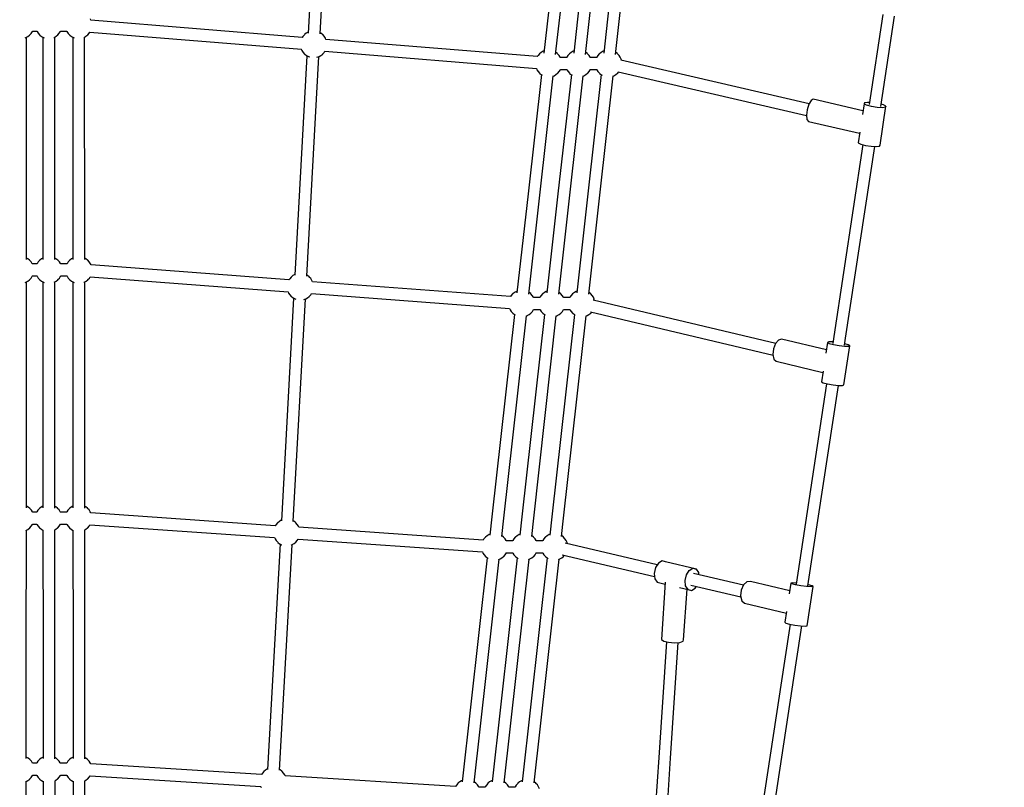
# Model space of a CAD drawing. Units: millimetres. Extents: x -6519 to 12378, y -13322 to 7419.
# Drawn here: x 487 to 1967, y -5370 to -4217 of the extents above; entities that cross this region are included whole.
import ezdxf

# ---------------------------------------------------------------- set-up
doc = ezdxf.new("R2010")
doc.units = ezdxf.units.MM
doc.header["$LTSCALE"] = 20
doc.linetypes.add('DASHEDX2', pattern=[38.1, 25.4, -12.7])
doc.layers.add('ALHENA_STREFA', color=7, linetype='DASHEDX2')
doc.layers.add('PV-C8A3', color=7, linetype='Continuous')

msp = doc.modelspace()

# ---------------------------------------------------------------- linework, layer by layer
at = {"layer": 'ALHENA_STREFA'}
msp.add_circle((530.6, 369.3), 7050, dxfattribs=at)
at = {"layer": 'PV-C8A3'}
for p, q in [((938.8, -3912.7, 0), (920.9, -4237, 0)), ((938.9, -4238, 0), (956.8, -3913.8, 0)), ((1304.4, -4002.7, 0), (1274.9, -4267.2, 0)), ((1292.7, -4269.2, 0), (1322.3, -4004.7, 0)), ((1349.4, -4002.7, 0), (1319.9, -4267.2, 0)), ((1337.7, -4269.2, 0), (1367.3, -4004.7, 0)), ((1394.4, -4002.7, 0), (1364.9, -4267.2, 0)), ((1382.7, -4269.2, 0), (1412.3, -4004.7, 0)), ((594.4, -4217.6, 0), (593.5, -4215.7, 0)), ((1784.2, -4209.1, 0), (1763.6, -4344.5, 0)), ((1781.4, -4347.2, 0), (1802, -4211.8, 0)), ((912, -4243.5, 0), (594.3, -4217.6, 0)), ((495.4, -4243.9, 0), (496.6, -4243.5, 0)), ((496.6, -4243.5, 0), (499.5, -4241.9, 0)), ((497.5, -4577.1, 0), (497.6, -4242.9, 0)), ((499.5, -4241.9, 0), (502.1, -4239.9, 0)), ((502.1, -4239.9, 0), (502.3, -4239.8, 0)), ((502.3, -4239.8, 0), (504.5, -4237.4, 0)), ((504.5, -4237.4, 0), (506.3, -4234.6, 0)), ((506.3, -4234.6, 0), (506.5, -4234.1, 0)), ((506.5, -4234.1, 0), (513.1, -4234.1, 0)), ((513.1, -4234.1, 0), (513.3, -4234.6, 0)), ((513.3, -4234.6, 0), (515.1, -4237.3, 0)), ((515.1, -4237.3, 0), (517.3, -4239.7, 0)), ((517.3, -4239.7, 0), (517.5, -4239.9, 0)), ((517.5, -4239.9, 0), (520.1, -4241.9, 0)), ((520.1, -4241.9, 0), (523, -4243.5, 0)), ((521.9, -4242.9, 0), (522.1, -4577.1, 0)), ((523, -4243.5, 0), (524.2, -4243.9, 0)), ((538.5, -4243.6, 0), (539, -4243.4, 0)), ((539, -4243.4, 0), (541.9, -4241.8, 0)), ((540, -4577.1, 0), (539.9, -4242.9, 0)), ((541.9, -4241.8, 0), (544.5, -4239.8, 0)), ((544.5, -4239.8, 0), (544.7, -4239.6, 0)), ((544.7, -4239.6, 0), (546.8, -4237.2, 0)), ((546.8, -4237.2, 0), (548.6, -4234.4, 0)), ((548.6, -4234.4, 0), (548.7, -4234.2, 0)), ((548.7, -4234.2, 0), (548.8, -4234, 0)), ((548.7, -4234.1, 0), (558.1, -4234.1, 0)), ((558.1, -4234.1, 0), (558.3, -4234.6, 0)), ((558.3, -4234.6, 0), (560.1, -4237.4, 0)), ((560.1, -4237.4, 0), (562.3, -4239.8, 0)), ((562.3, -4239.8, 0), (562.5, -4239.9, 0)), ((562.5, -4239.9, 0), (565.1, -4241.9, 0)), ((565.1, -4241.9, 0), (568, -4243.5, 0)), ((566.9, -4242.9, 0), (567.1, -4577.1, 0)), ((568, -4243.5, 0), (569.2, -4243.9, 0)), ((583.5, -4243.6, 0), (584, -4243.4, 0)), ((584, -4243.4, 0), (586.9, -4241.8, 0)), ((585, -4577.1, 0), (584.9, -4243, 0)), ((586.9, -4241.8, 0), (589.5, -4239.8, 0)), ((589.5, -4239.8, 0), (589.7, -4239.6, 0)), ((589.7, -4239.6, 0), (591.8, -4237.2, 0)), ((591.8, -4237.2, 0), (592.9, -4235.5, 0)), ((592.9, -4235.6, 0), (910.6, -4261.4, 0)), ((913, -4241.9, 0), (912, -4243.5, 0)), ((915.2, -4239.5, 0), (913, -4241.9, 0)), ((915.4, -4239.3, 0), (915.2, -4239.5, 0)), ((918, -4237.2, 0), (915.4, -4239.3, 0)), ((920.9, -4235.6, 0), (918, -4237.2, 0)), ((921, -4235.6, 0), (920.9, -4235.6, 0)), ((939.8, -4237.1, 0), (939, -4236.7, 0)), ((942.4, -4239.1, 0), (939.8, -4237.1, 0)), ((942.6, -4239.3, 0), (942.4, -4239.1, 0)), ((944.8, -4241.7, 0), (942.6, -4239.3, 0)), ((946.6, -4244.4, 0), (944.8, -4241.7, 0)), ((947.5, -4246.4, 0), (946.6, -4244.4, 0)), ((1265.1, -4272.3, 0), (947.5, -4246.4, 0)), ((919, -4271.2, 0), (900.9, -4600.8, 0)), ((910.5, -4261.4, 0), (911.4, -4263.4, 0)), ((911.4, -4263.4, 0), (913.2, -4266.1, 0)), ((913.2, -4266.1, 0), (915.4, -4268.5, 0)), ((915.4, -4268.5, 0), (915.6, -4268.7, 0)), ((915.6, -4268.7, 0), (918.2, -4270.7, 0)), ((918.2, -4270.7, 0), (921.1, -4272.3, 0)), ((918.8, -4601.9, 0), (937, -4272.2, 0)), ((921.1, -4272.3, 0), (923.1, -4272.9, 0)), ((933.7, -4273.3, 0), (934, -4273.3, 0)), ((934, -4273.3, 0), (937.2, -4272.2, 0)), ((937.2, -4272.2, 0), (940, -4270.6, 0)), ((940, -4270.6, 0), (942.6, -4268.6, 0)), ((942.6, -4268.6, 0), (942.8, -4268.3, 0)), ((942.8, -4268.3, 0), (945, -4266, 0)), ((945, -4266, 0), (946, -4264.3, 0)), ((946, -4264.3, 0), (1263.7, -4290.2, 0)), ((1266.2, -4270.7, 0), (1265.1, -4272.3, 0)), ((1268.3, -4268.3, 0), (1266.2, -4270.7, 0)), ((1268.5, -4268, 0), (1268.3, -4268.3, 0)), ((1271.1, -4266, 0), (1268.5, -4268, 0)), ((1274, -4264.4, 0), (1271.1, -4266, 0)), ((1275.2, -4264, 0), (1274, -4264.4, 0)), ((1295.5, -4267.9, 0), (1293, -4266, 0)), ((1295.7, -4268.1, 0), (1295.5, -4267.9, 0)), ((1298, -4270.5, 0), (1295.7, -4268.1, 0)), ((1299.7, -4273.2, 0), (1298, -4270.5, 0)), ((1300, -4273.8, 0), (1299.7, -4273.2, 0)), ((1309.3, -4273.7, 0), (1300, -4273.7, 0)), ((1309.4, -4273.4, 0), (1309.3, -4273.7, 0)), ((1309.3, -4273.7, 0), (1309.3, -4273.7, 0)), ((1311.2, -4270.7, 0), (1309.4, -4273.4, 0)), ((1313.3, -4268.3, 0), (1311.2, -4270.7, 0)), ((1313.5, -4268, 0), (1313.3, -4268.3, 0)), ((1316.1, -4266, 0), (1313.5, -4268, 0)), ((1319, -4264.4, 0), (1316.1, -4266, 0)), ((1320.2, -4264, 0), (1319, -4264.4, 0)), ((1340.5, -4267.9, 0), (1338, -4266, 0)), ((1340.7, -4268.1, 0), (1340.5, -4267.9, 0)), ((1343, -4270.5, 0), (1340.7, -4268.1, 0)), ((1344.7, -4273.2, 0), (1343, -4270.5, 0)), ((1345, -4273.8, 0), (1344.7, -4273.2, 0)), ((1354.3, -4273.7, 0), (1345, -4273.7, 0)), ((1354.4, -4273.4, 0), (1354.3, -4273.7, 0)), ((1354.3, -4273.7, 0), (1354.3, -4273.7, 0)), ((1356.2, -4270.7, 0), (1354.4, -4273.4, 0)), ((1358.3, -4268.3, 0), (1356.2, -4270.7, 0)), ((1358.5, -4268, 0), (1358.3, -4268.3, 0)), ((1361.1, -4266, 0), (1358.5, -4268, 0)), ((1364, -4264.4, 0), (1361.1, -4266, 0)), ((1365.2, -4264, 0), (1364, -4264.4, 0)), ((1385.5, -4267.9, 0), (1383, -4266, 0)), ((1385.7, -4268.1, 0), (1385.5, -4267.9, 0)), ((1388, -4270.5, 0), (1385.7, -4268.1, 0)), ((1389.7, -4273.2, 0), (1388, -4270.5, 0)), ((1391.1, -4276.2, 0), (1389.7, -4273.2, 0)), ((1263.7, -4290.2, 0), (1264.5, -4292.2, 0)), ((1673.7, -4343.2, 0), (1390.5, -4277.7, 0)), ((1391.5, -4277.9, 0), (1391.1, -4276.2, 0)), ((1271.3, -4299.4, 0), (1251.2, -4478.5, 0)), ((1264.5, -4292.2, 0), (1266.3, -4294.9, 0)), ((1266.3, -4294.9, 0), (1268.6, -4297.3, 0)), ((1268.6, -4297.3, 0), (1268.7, -4297.5, 0)), ((1268.7, -4297.5, 0), (1271.4, -4299.5, 0)), ((1269, -4480.5, 0), (1289.1, -4301.4, 0)), ((1271.4, -4299.5, 0), (1272.4, -4300.1, 0)), ((1288.4, -4301.6, 0), (1290.3, -4301, 0)), ((1290.3, -4301, 0), (1293.2, -4299.4, 0)), ((1293.2, -4299.4, 0), (1295.7, -4297.3, 0)), ((1295.7, -4297.3, 0), (1295.9, -4297.1, 0)), ((1295.9, -4297.1, 0), (1298.1, -4294.7, 0)), ((1316.3, -4299.4, 0), (1296.2, -4478.5, 0)), ((1298.1, -4294.7, 0), (1299.8, -4292, 0)), ((1299.8, -4292, 0), (1300, -4291.7, 0)), ((1300, -4291.7, 0), (1300, -4291.5, 0)), ((1300, -4291.7, 0), (1309.3, -4291.7, 0)), ((1309.3, -4291.7, 0), (1309.5, -4292.2, 0)), ((1309.5, -4292.2, 0), (1311.3, -4294.9, 0)), ((1311.3, -4294.9, 0), (1313.6, -4297.3, 0)), ((1313.6, -4297.3, 0), (1313.7, -4297.5, 0)), ((1313.7, -4297.5, 0), (1316.4, -4299.5, 0)), ((1314, -4480.5, 0), (1334.1, -4301.4, 0)), ((1316.4, -4299.5, 0), (1317.4, -4300.1, 0)), ((1333.4, -4301.6, 0), (1335.3, -4301, 0)), ((1335.3, -4301, 0), (1338.2, -4299.4, 0)), ((1338.2, -4299.4, 0), (1340.7, -4297.3, 0)), ((1340.7, -4297.3, 0), (1340.9, -4297.1, 0)), ((1340.9, -4297.1, 0), (1343.1, -4294.7, 0)), ((1361.3, -4299.4, 0), (1341.2, -4478.5, 0)), ((1343.1, -4294.7, 0), (1344.8, -4292, 0)), ((1344.8, -4292, 0), (1345, -4291.7, 0)), ((1345, -4291.7, 0), (1345, -4291.5, 0)), ((1345, -4291.7, 0), (1354.3, -4291.7, 0)), ((1354.3, -4291.7, 0), (1354.5, -4292.2, 0)), ((1354.5, -4292.2, 0), (1356.3, -4294.9, 0)), ((1356.3, -4294.9, 0), (1358.6, -4297.3, 0)), ((1358.6, -4297.3, 0), (1358.7, -4297.5, 0)), ((1358.7, -4297.5, 0), (1361.4, -4299.5, 0)), ((1359, -4480.5, 0), (1379.1, -4301.4, 0)), ((1361.4, -4299.5, 0), (1362.4, -4300.1, 0)), ((1378.4, -4301.6, 0), (1380.3, -4301, 0)), ((1380.3, -4301, 0), (1383.2, -4299.4, 0)), ((1383.2, -4299.4, 0), (1385.7, -4297.3, 0)), ((1385.7, -4297.3, 0), (1385.9, -4297.1, 0)), ((1385.9, -4297.1, 0), (1387.4, -4295.5, 0)), ((1386.5, -4295.2, 0), (1669.6, -4360.8, 0)), ((1673.3, -4343.9, 0), (1670.7, -4352.1, 0)), ((1676.7, -4338.2, 0), (1673.3, -4343.9, 0)), ((1679.9, -4336.5, 0), (1676.7, -4338.2, 0)), ((1754.5, -4353.7, 0), (1679.9, -4336.5, 0)), ((1756.1, -4343.4, 0), (1753.7, -4359.1, 0)), ((1756.7, -4341.8, 0), (1756.1, -4343.4, 0)), ((1759.9, -4345.4, 0), (1756.1, -4343.4, 0)), ((1761.5, -4341.2, 0), (1756.7, -4341.8, 0)), ((1767.2, -4347.4, 0), (1759.9, -4345.4, 0)), ((1764.1, -4341.3, 0), (1761.5, -4341.2, 0)), ((1775.9, -4348.8, 0), (1767.2, -4347.4, 0)), ((1783.7, -4349.2, 0), (1775.9, -4348.8, 0)), ((1780.2, -4405.3, 0), (1789.1, -4347, 0)), ((1785.3, -4345, 0), (1781.8, -4344, 0)), ((1788.5, -4348.5, 0), (1783.7, -4349.2, 0)), ((1789.1, -4347, 0), (1785.3, -4345, 0)), ((1789.1, -4347, 0), (1788.5, -4348.5, 0)), ((1670.7, -4352.1, 0), (1669.5, -4360.5, 0)), ((1669.5, -4360.5, 0), (1670.2, -4366.9, 0)), ((1670.2, -4366.9, 0), (1672.5, -4369.6, 0)), ((1672.5, -4369.6, 0), (1749.4, -4387.4, 0)), ((1749.6, -4385.8, 0), (1747.2, -4401.7, 0)), ((1754.5, -4404.6, 0), (1710.7, -4692.6, 0)), ((1728.4, -4695.3, 0), (1772.2, -4407.4, 0)), ((1747.2, -4401.7, 0), (1751.1, -4403.7, 0)), ((1751.1, -4403.7, 0), (1758.3, -4405.7, 0)), ((1758.3, -4405.7, 0), (1767, -4407.1, 0)), ((1767, -4407.1, 0), (1774.8, -4407.5, 0)), ((1774.8, -4407.5, 0), (1779.6, -4406.8, 0)), ((1779.6, -4406.8, 0), (1780.2, -4405.3, 0)), ((1251.2, -4478.5, 0), (1234.6, -4627, 0)), ((1252.4, -4629, 0), (1269, -4480.5, 0)), ((1296.2, -4478.5, 0), (1279.6, -4627, 0)), ((1297.4, -4629, 0), (1314, -4480.5, 0)), ((1341.2, -4478.5, 0), (1324.6, -4627, 0)), ((1342.4, -4629, 0), (1359, -4480.5, 0)), ((499.5, -4576.2, 0), (497.5, -4575, 0)), ((502.1, -4578.2, 0), (499.5, -4576.2, 0)), ((502.3, -4578.4, 0), (502.1, -4578.2, 0)), ((504.5, -4580.8, 0), (502.3, -4578.4, 0)), ((506.2, -4583.5, 0), (504.5, -4580.8, 0)), ((506.3, -4583.8, 0), (506.2, -4583.5, 0)), ((506.4, -4583.8, 0), (506.3, -4583.8, 0)), ((513.2, -4583.8, 0), (506.4, -4583.8, 0)), ((513.4, -4583.5, 0), (513.2, -4583.8, 0)), ((513.2, -4583.8, 0), (513.2, -4583.8, 0)), ((515.1, -4580.8, 0), (513.4, -4583.5, 0)), ((517.3, -4578.4, 0), (515.1, -4580.8, 0)), ((517.4, -4578.2, 0), (517.3, -4578.4, 0)), ((520, -4576.2, 0), (517.4, -4578.2, 0)), ((522.1, -4575, 0), (520, -4576.2, 0)), ((541.8, -4576, 0), (540, -4575.1, 0)), ((544.4, -4578, 0), (541.8, -4576, 0)), ((544.6, -4578.2, 0), (544.4, -4578, 0)), ((546.9, -4580.6, 0), (544.6, -4578.2, 0)), ((548.7, -4583.3, 0), (546.9, -4580.6, 0)), ((548.9, -4583.9, 0), (548.7, -4583.3, 0)), ((558.2, -4583.8, 0), (548.9, -4583.8, 0)), ((558.4, -4583.5, 0), (558.2, -4583.8, 0)), ((558.2, -4583.8, 0), (558.2, -4583.8, 0)), ((560.1, -4580.8, 0), (558.4, -4583.5, 0)), ((562.3, -4578.4, 0), (560.1, -4580.8, 0)), ((562.4, -4578.2, 0), (562.3, -4578.4, 0)), ((565, -4576.2, 0), (562.4, -4578.2, 0)), ((567.1, -4575, 0), (565, -4576.2, 0)), ((586.8, -4576, 0), (585, -4575.1, 0)), ((589.4, -4578.1, 0), (586.8, -4576, 0)), ((589.6, -4578.2, 0), (589.4, -4578.1, 0)), ((591.9, -4580.6, 0), (589.6, -4578.2, 0)), ((593.7, -4583.4, 0), (591.9, -4580.6, 0)), ((594.5, -4585.2, 0), (593.7, -4583.4, 0)), ((891.9, -4607.7, 0), (594.5, -4585.2, 0)), ((897.9, -4601.3, 0), (895.3, -4603.4, 0)), ((900.8, -4599.7, 0), (897.9, -4601.3, 0)), ((900.9, -4599.7, 0), (900.8, -4599.7, 0)), ((919.7, -4601.2, 0), (918.9, -4600.7, 0)), ((922.3, -4603.2, 0), (919.7, -4601.2, 0)), ((495.4, -4611.5, 0), (496.4, -4611.2, 0)), ((496.4, -4611.2, 0), (499.3, -4609.7, 0)), ((497.4, -4660.9, 0), (497.5, -4610.6, 0)), ((499.3, -4609.7, 0), (501.9, -4607.6, 0)), ((501.9, -4607.6, 0), (502.1, -4607.5, 0)), ((502.1, -4607.5, 0), (504.3, -4605.1, 0)), ((504.3, -4605.1, 0), (506.1, -4602.3, 0)), ((506.1, -4602.3, 0), (506.3, -4601.8, 0)), ((506.3, -4601.8, 0), (513.3, -4601.8, 0)), ((513.2, -4601.8, 0), (513.4, -4602.3, 0)), ((513.4, -4602.3, 0), (515.2, -4605, 0)), ((515.2, -4605, 0), (517.5, -4607.4, 0)), ((517.5, -4607.4, 0), (517.7, -4607.6, 0)), ((517.7, -4607.6, 0), (520.3, -4609.6, 0)), ((520.3, -4609.6, 0), (523.2, -4611.2, 0)), ((522.1, -4610.6, 0), (522.1, -4660.9, 0)), ((523.2, -4611.2, 0), (524.2, -4611.5, 0)), ((538.9, -4611.2, 0), (539.2, -4611.1, 0)), ((539.2, -4611.1, 0), (542.1, -4609.5, 0)), ((540, -4660.9, 0), (540, -4610.6, 0)), ((542.1, -4609.5, 0), (544.7, -4607.5, 0)), ((544.7, -4607.5, 0), (544.8, -4607.3, 0)), ((544.8, -4607.3, 0), (547, -4604.9, 0)), ((547, -4604.9, 0), (548.7, -4602.1, 0)), ((548.7, -4602.1, 0), (548.9, -4601.9, 0)), ((548.9, -4601.9, 0), (548.9, -4601.7, 0)), ((548.9, -4601.8, 0), (558.2, -4601.8, 0)), ((558.2, -4601.8, 0), (558.4, -4602.3, 0)), ((558.4, -4602.3, 0), (560.2, -4605.1, 0)), ((560.2, -4605.1, 0), (562.5, -4607.5, 0)), ((562.5, -4607.5, 0), (562.7, -4607.6, 0)), ((562.7, -4607.6, 0), (565.3, -4609.7, 0)), ((565.3, -4609.7, 0), (568.2, -4611.2, 0)), ((567.1, -4610.6, 0), (567.1, -4660.9, 0)), ((568.2, -4611.2, 0), (569.2, -4611.5, 0)), ((583.9, -4611.2, 0), (584.2, -4611.1, 0)), ((584.2, -4611.1, 0), (587.1, -4609.5, 0)), ((585, -4660.9, 0), (585, -4610.7, 0)), ((587.1, -4609.5, 0), (589.7, -4607.5, 0)), ((589.7, -4607.5, 0), (589.8, -4607.3, 0)), ((589.8, -4607.3, 0), (592, -4604.9, 0)), ((592, -4604.9, 0), (593.1, -4603.1, 0)), ((593.1, -4603.2, 0), (890.5, -4625.6, 0)), ((893, -4606, 0), (891.9, -4607.7, 0)), ((895.1, -4603.6, 0), (893, -4606, 0)), ((895.3, -4603.4, 0), (895.1, -4603.6, 0)), ((922.5, -4603.4, 0), (922.3, -4603.2, 0)), ((924.7, -4605.8, 0), (922.5, -4603.4, 0)), ((926.5, -4608.5, 0), (924.7, -4605.8, 0)), ((927.4, -4610.4, 0), (926.5, -4608.5, 0)), ((1224.8, -4632.8, 0), (927.3, -4610.4, 0)), ((890.5, -4625.6, 0), (891.3, -4627.5, 0)), ((891.3, -4627.5, 0), (893.1, -4630.2, 0)), ((893.1, -4630.2, 0), (895.4, -4632.6, 0)), ((922.7, -4632.4, 0), (924.9, -4630, 0)), ((924.9, -4630, 0), (926, -4628.3, 0)), ((926, -4628.3, 0), (1223.4, -4650.8, 0)), ((1225.8, -4631.1, 0), (1224.8, -4632.8, 0)), ((1228, -4628.7, 0), (1225.8, -4631.1, 0)), ((1228.2, -4628.5, 0), (1228, -4628.7, 0)), ((1230.8, -4626.4, 0), (1228.2, -4628.5, 0)), ((1233.7, -4624.9, 0), (1230.8, -4626.4, 0)), ((1234.9, -4624.4, 0), (1233.7, -4624.9, 0)), ((1255.2, -4628.3, 0), (1252.7, -4626.4, 0)), ((1255.4, -4628.5, 0), (1255.2, -4628.3, 0)), ((1257.6, -4630.9, 0), (1255.4, -4628.5, 0)), ((1259.4, -4633.6, 0), (1257.6, -4630.9, 0)), ((1270.8, -4631.1, 0), (1269.1, -4633.8, 0)), ((1273, -4628.7, 0), (1270.8, -4631.1, 0)), ((1273.2, -4628.5, 0), (1273, -4628.7, 0)), ((1275.8, -4626.4, 0), (1273.2, -4628.5, 0)), ((1278.7, -4624.9, 0), (1275.8, -4626.4, 0)), ((1279.9, -4624.4, 0), (1278.7, -4624.9, 0)), ((1300.2, -4628.3, 0), (1297.7, -4626.4, 0)), ((1300.4, -4628.5, 0), (1300.2, -4628.3, 0)), ((1302.6, -4630.9, 0), (1300.4, -4628.5, 0)), ((1304.4, -4633.6, 0), (1302.6, -4630.9, 0)), ((1315.8, -4631.1, 0), (1314.1, -4633.8, 0)), ((1318, -4628.7, 0), (1315.8, -4631.1, 0)), ((1318.2, -4628.5, 0), (1318, -4628.7, 0)), ((1320.8, -4626.4, 0), (1318.2, -4628.5, 0)), ((1323.7, -4624.9, 0), (1320.8, -4626.4, 0)), ((1324.9, -4624.4, 0), (1323.7, -4624.9, 0)), ((1345.2, -4628.3, 0), (1342.7, -4626.4, 0)), ((1345.4, -4628.5, 0), (1345.2, -4628.3, 0)), ((1347.6, -4630.9, 0), (1345.4, -4628.5, 0)), ((1349.4, -4633.6, 0), (1347.6, -4630.9, 0)), ((899, -4635.2, 0), (880.5, -4969.6, 0)), ((895.4, -4632.6, 0), (895.5, -4632.8, 0)), ((895.5, -4632.8, 0), (898.1, -4634.8, 0)), ((898.1, -4634.8, 0), (901.1, -4636.3, 0)), ((898.5, -4970.7, 0), (916.9, -4636.3, 0)), ((901.1, -4636.3, 0), (902.3, -4636.8, 0)), ((914.5, -4637.2, 0), (917.1, -4636.3, 0)), ((917.1, -4636.3, 0), (920, -4634.7, 0)), ((920, -4634.7, 0), (922.5, -4632.6, 0)), ((922.5, -4632.6, 0), (922.7, -4632.4, 0)), ((1259.7, -4634.2, 0), (1259.4, -4633.6, 0)), ((1269, -4634.1, 0), (1259.6, -4634.1, 0)), ((1269.1, -4633.8, 0), (1269, -4634.1, 0)), ((1269, -4634.1, 0), (1269, -4634.1, 0)), ((1304.7, -4634.2, 0), (1304.4, -4633.6, 0)), ((1314, -4634.1, 0), (1304.6, -4634.1, 0)), ((1314.1, -4633.8, 0), (1314, -4634.1, 0)), ((1314, -4634.1, 0), (1314, -4634.1, 0)), ((1623.5, -4703.1, 0), (1349.1, -4638, 0)), ((1350.7, -4636.6, 0), (1349.4, -4633.6, 0)), ((1351.2, -4638.5, 0), (1350.7, -4636.6, 0)), ((540.2, -4950.5, 0), (540, -4660.9, 0)), ((585.2, -4950.5, 0), (585, -4660.9, 0)), ((1230.9, -4659.8, 0), (1196.9, -4963.7, 0)), ((1223.4, -4650.8, 0), (1224.2, -4652.6, 0)), ((1224.2, -4652.6, 0), (1226, -4655.3, 0)), ((1226, -4655.3, 0), (1228.2, -4657.7, 0)), ((1228.2, -4657.7, 0), (1228.4, -4657.9, 0)), ((1228.4, -4657.9, 0), (1231, -4659.9, 0)), ((1231, -4659.9, 0), (1231.7, -4660.3, 0)), ((1275.9, -4659.8, 0), (1241.9, -4963.7, 0)), ((1250, -4661.4, 0), (1252.8, -4659.8, 0)), ((1252.8, -4659.8, 0), (1255.4, -4657.8, 0)), ((1255.4, -4657.8, 0), (1255.6, -4657.6, 0)), ((1255.6, -4657.6, 0), (1257.8, -4655.2, 0)), ((1257.8, -4655.2, 0), (1259.5, -4652.4, 0)), ((1259.5, -4652.4, 0), (1259.6, -4652.2, 0)), ((1259.6, -4652.2, 0), (1259.7, -4652, 0)), ((1259.7, -4652.1, 0), (1269, -4652.1, 0)), ((1269, -4652.1, 0), (1269.2, -4652.6, 0)), ((1269.2, -4652.6, 0), (1271, -4655.3, 0)), ((1271, -4655.3, 0), (1273.2, -4657.7, 0)), ((1273.2, -4657.7, 0), (1273.4, -4657.9, 0)), ((1273.4, -4657.9, 0), (1276, -4659.9, 0)), ((1276, -4659.9, 0), (1276.7, -4660.3, 0)), ((1320.9, -4659.8, 0), (1286.9, -4963.7, 0)), ((1295, -4661.4, 0), (1297.8, -4659.8, 0)), ((1297.8, -4659.8, 0), (1300.4, -4657.8, 0)), ((1300.4, -4657.8, 0), (1300.6, -4657.6, 0)), ((1300.6, -4657.6, 0), (1302.8, -4655.2, 0)), ((1302.8, -4655.2, 0), (1304.5, -4652.4, 0)), ((1304.5, -4652.4, 0), (1304.6, -4652.2, 0)), ((1304.6, -4652.2, 0), (1304.7, -4652, 0)), ((1304.7, -4652.1, 0), (1314, -4652.1, 0)), ((1314, -4652.1, 0), (1314.2, -4652.6, 0)), ((1314.2, -4652.6, 0), (1316, -4655.3, 0)), ((1316, -4655.3, 0), (1318.2, -4657.7, 0)), ((1318.2, -4657.7, 0), (1318.4, -4657.9, 0)), ((1318.4, -4657.9, 0), (1321, -4659.9, 0)), ((1321, -4659.9, 0), (1321.7, -4660.3, 0)), ((1340, -4661.4, 0), (1342.8, -4659.8, 0)), ((1342.8, -4659.8, 0), (1345.4, -4657.8, 0)), ((1344.9, -4655.5, 0), (1619.5, -4720.6, 0)), ((1345.4, -4657.8, 0), (1345.6, -4657.6, 0)), ((1345.6, -4657.6, 0), (1347, -4656, 0)), ((497.3, -4950, 0), (497.4, -4660.9, 0)), ((522.1, -4660.9, 0), (522.3, -4949.9, 0)), ((567.1, -4660.9, 0), (567.3, -4950, 0)), ((1214.7, -4965.6, 0), (1248.7, -4661.8, 0)), ((1248.3, -4662, 0), (1250, -4661.4, 0)), ((1259.7, -4965.6, 0), (1293.7, -4661.8, 0)), ((1293.3, -4662, 0), (1295, -4661.4, 0)), ((1304.7, -4965.6, 0), (1338.7, -4661.8, 0)), ((1338.3, -4662, 0), (1340, -4661.4, 0)), ((1623.3, -4703.3, 0), (1620.3, -4711.3, 0)), ((1627.7, -4698, 0), (1623.3, -4703.3, 0)), ((1632.2, -4696.9, 0), (1627.7, -4698, 0)), ((1699.5, -4712.9, 0), (1632.2, -4696.9, 0)), ((1701.2, -4701.9, 0), (1698.7, -4717.9, 0)), ((1703.1, -4700.9, 0), (1701.2, -4701.9, 0)), ((1703.8, -4703.5, 0), (1701.2, -4701.9, 0)), ((1709, -4700.9, 0), (1703.1, -4700.9, 0)), ((1710.2, -4705.3, 0), (1703.8, -4703.5, 0)), ((1709.4, -4700.9, 0), (1709, -4700.9, 0)), ((1710.7, -4692.6, 0), (1709.1, -4703.1, 0)), ((1726.8, -4705.8, 0), (1728.4, -4695.3, 0)), ((1732.2, -4705.1, 0), (1727.1, -4703.7, 0)), ((1734.8, -4706.7, 0), (1732.2, -4705.1, 0)), ((1620.3, -4711.3, 0), (1619.3, -4719.8, 0)), ((1619.3, -4719.8, 0), (1620.7, -4726.6, 0)), ((1718.6, -4706.8, 0), (1710.2, -4705.3, 0)), ((1726.9, -4707.7, 0), (1718.6, -4706.8, 0)), ((1725.8, -4765.4, 0), (1734.8, -4706.7, 0)), ((1732.8, -4707.6, 0), (1726.9, -4707.7, 0)), ((1734.8, -4706.7, 0), (1732.8, -4707.6, 0)), ((1620.7, -4726.6, 0), (1624.1, -4729.9, 0)), ((1624.1, -4729.9, 0), (1694.4, -4746.6, 0)), ((1694.6, -4744.7, 0), (1692.2, -4760.6, 0)), ((1699.9, -4763.6, 0), (1654.1, -5064.7, 0)), ((1692.2, -4760.6, 0), (1694.8, -4762.2, 0)), ((1694.8, -4762.2, 0), (1701.2, -4764, 0)), ((1701.2, -4764, 0), (1709.7, -4765.5, 0)), ((1671.8, -5067.4, 0), (1717.6, -4766.4, 0)), ((1709.7, -4765.5, 0), (1718, -4766.4, 0)), ((1718, -4766.4, 0), (1723.9, -4766.4, 0)), ((1723.9, -4766.4, 0), (1725.8, -4765.4, 0)), ((499.9, -4948.9, 0), (497.3, -4947.5, 0)), ((502.5, -4950.9, 0), (499.9, -4948.9, 0)), ((502.7, -4951.1, 0), (502.5, -4950.9, 0)), ((504.8, -4953.5, 0), (502.7, -4951.1, 0)), ((506.6, -4956.2, 0), (504.8, -4953.5, 0)), ((506.7, -4956.5, 0), (506.6, -4956.2, 0)), ((506.7, -4956.6, 0), (506.7, -4956.5, 0)), ((512.9, -4956.6, 0), (506.7, -4956.6, 0)), ((513, -4956.2, 0), (512.9, -4956.5, 0)), ((512.9, -4956.5, 0), (512.9, -4956.6, 0)), ((514.7, -4953.5, 0), (513, -4956.2, 0)), ((516.9, -4951.1, 0), (514.7, -4953.5, 0)), ((517.1, -4950.9, 0), (516.9, -4951.1, 0)), ((519.7, -4948.9, 0), (517.1, -4950.9, 0)), ((522.3, -4947.4, 0), (519.7, -4948.9, 0)), ((541.5, -4948.7, 0), (540.2, -4948, 0)), ((544.1, -4950.7, 0), (541.5, -4948.7, 0)), ((544.3, -4950.9, 0), (544.1, -4950.7, 0)), ((546.5, -4953.3, 0), (544.3, -4950.9, 0)), ((548.3, -4956, 0), (546.5, -4953.3, 0)), ((548.6, -4956.6, 0), (548.3, -4956, 0)), ((557.9, -4956.6, 0), (548.5, -4956.6, 0)), ((558, -4956.2, 0), (557.9, -4956.5, 0)), ((557.9, -4956.5, 0), (557.9, -4956.6, 0)), ((559.7, -4953.5, 0), (558, -4956.2, 0)), ((561.9, -4951.1, 0), (559.7, -4953.5, 0)), ((562.1, -4950.9, 0), (561.9, -4951.1, 0)), ((564.7, -4948.9, 0), (562.1, -4950.9, 0)), ((567.3, -4947.5, 0), (564.7, -4948.9, 0)), ((586.5, -4948.8, 0), (585.2, -4948, 0)), ((589.1, -4950.8, 0), (586.5, -4948.8, 0)), ((589.3, -4950.9, 0), (589.1, -4950.8, 0)), ((591.5, -4953.3, 0), (589.3, -4950.9, 0)), ((593.3, -4956.1, 0), (591.5, -4953.3, 0)), ((594.1, -4957.8, 0), (593.3, -4956.1, 0)), ((871.4, -4976.9, 0), (594.1, -4957.8, 0)), ((877.6, -4970.4, 0), (875, -4972.4, 0)), ((880.4, -4968.8, 0), (877.6, -4970.4, 0)), ((880.6, -4968.8, 0), (880.4, -4968.8, 0)), ((899.4, -4970.3, 0), (898.5, -4969.8, 0)), ((902, -4972.3, 0), (899.4, -4970.3, 0)), ((1196.9, -4963.7, 0), (1193.9, -4991.2, 0)), ((1211.7, -4993.2, 0), (1214.7, -4965.6, 0)), ((1241.9, -4963.7, 0), (1238.9, -4991.2, 0)), ((1256.7, -4993.2, 0), (1259.7, -4965.6, 0)), ((1286.9, -4963.7, 0), (1283.9, -4991.2, 0)), ((1301.7, -4993.2, 0), (1304.7, -4965.6, 0)), ((496.7, -4983.9, 0), (499.6, -4982.4, 0)), ((496.7, -4983.9, 0), (496.7, -4983.9, 0)), ((497.2, -5161.2, 0), (497.3, -4983.6, 0)), ((499.6, -4982.4, 0), (502.3, -4980.3, 0)), ((502.3, -4980.3, 0), (502.4, -4980.2, 0)), ((502.4, -4980.2, 0), (504.7, -4977.8, 0)), ((504.7, -4977.8, 0), (506.5, -4975, 0)), ((506.5, -4975, 0), (506.7, -4974.6, 0)), ((506.7, -4974.6, 0), (512.9, -4974.6, 0)), ((512.9, -4974.6, 0), (513.1, -4975, 0)), ((513.1, -4975, 0), (514.9, -4977.8, 0)), ((514.9, -4977.8, 0), (517.1, -4980.1, 0)), ((517.1, -4980.1, 0), (517.3, -4980.3, 0)), ((517.3, -4980.3, 0), (519.9, -4982.3, 0)), ((519.9, -4982.3, 0), (522.8, -4983.9, 0)), ((522.3, -4983.6, 0), (522.4, -5161.2, 0)), ((522.8, -4983.9, 0), (522.9, -4983.9, 0)), ((540, -4983.2, 0), (541.7, -4982.2, 0)), ((540.3, -5161.1, 0), (540.2, -4983.1, 0)), ((541.7, -4982.2, 0), (544.3, -4980.2, 0)), ((544.3, -4980.2, 0), (544.5, -4980, 0)), ((544.5, -4980, 0), (546.7, -4977.6, 0)), ((546.7, -4977.6, 0), (548.4, -4974.8, 0)), ((548.4, -4974.8, 0), (548.5, -4974.6, 0)), ((548.5, -4974.6, 0), (548.6, -4974.4, 0)), ((548.5, -4974.6, 0), (557.9, -4974.6, 0)), ((557.9, -4974.6, 0), (558.1, -4975, 0)), ((558.1, -4975, 0), (559.9, -4977.8, 0)), ((559.9, -4977.8, 0), (562.1, -4980.2, 0)), ((562.1, -4980.2, 0), (562.3, -4980.3, 0)), ((562.3, -4980.3, 0), (564.9, -4982.4, 0)), ((564.9, -4982.4, 0), (567.8, -4983.9, 0)), ((567.3, -4983.6, 0), (567.4, -5161.2, 0)), ((567.8, -4983.9, 0), (567.9, -4983.9, 0)), ((585, -4983.2, 0), (586.7, -4982.2, 0)), ((585.3, -5161.1, 0), (585.2, -4983.1, 0)), ((586.7, -4982.2, 0), (589.3, -4980.2, 0)), ((589.3, -4980.2, 0), (589.5, -4980, 0)), ((589.5, -4980, 0), (591.7, -4977.6, 0)), ((591.7, -4977.6, 0), (592.9, -4975.7, 0)), ((592.9, -4975.7, 0), (870.2, -4994.8, 0)), ((872.6, -4975, 0), (871.4, -4976.9, 0)), ((874.8, -4972.6, 0), (872.6, -4975, 0)), ((875, -4972.4, 0), (874.8, -4972.6, 0)), ((902.2, -4972.5, 0), (902, -4972.3, 0)), ((904.4, -4974.9, 0), (902.2, -4972.5, 0)), ((906.2, -4977.6, 0), (904.4, -4974.9, 0)), ((906.9, -4979.3, 0), (906.2, -4977.6, 0)), ((1183.8, -4998.4, 0), (906.9, -4979.3, 0)), ((870.2, -4994.8, 0), (871, -4996.6, 0)), ((871, -4996.6, 0), (872.8, -4999.3, 0)), ((872.8, -4999.3, 0), (875, -5001.7, 0)), ((902.4, -5001.5, 0), (904.5, -4999.1, 0)), ((904.5, -4999.1, 0), (905.7, -4997.3, 0)), ((905.7, -4997.3, 0), (1182.6, -5016.3, 0)), ((1185, -4996.6, 0), (1183.8, -4998.4, 0)), ((1187.1, -4994.2, 0), (1185, -4996.6, 0)), ((1187.3, -4994, 0), (1187.1, -4994.2, 0)), ((1189.9, -4991.9, 0), (1187.3, -4994, 0)), ((1192.8, -4990.3, 0), (1189.9, -4991.9, 0)), ((1194, -4989.9, 0), (1192.8, -4990.3, 0)), ((1214.3, -4993.8, 0), (1211.8, -4991.9, 0)), ((1214.5, -4994, 0), (1214.3, -4993.8, 0)), ((1216.7, -4996.4, 0), (1214.5, -4994, 0)), ((1218.5, -4999.1, 0), (1216.7, -4996.4, 0)), ((1218.8, -4999.7, 0), (1218.5, -4999.1, 0)), ((1228.1, -4999.6, 0), (1218.7, -4999.6, 0)), ((1228.2, -4999.3, 0), (1228.1, -4999.6, 0)), ((1228.1, -4999.6, 0), (1228.1, -4999.6, 0)), ((1230, -4996.6, 0), (1228.2, -4999.3, 0)), ((1232.1, -4994.2, 0), (1230, -4996.6, 0)), ((1232.3, -4994, 0), (1232.1, -4994.2, 0)), ((1234.9, -4991.9, 0), (1232.3, -4994, 0)), ((1237.8, -4990.3, 0), (1234.9, -4991.9, 0)), ((1239, -4989.9, 0), (1237.8, -4990.3, 0)), ((1259.3, -4993.8, 0), (1256.8, -4991.9, 0)), ((1259.5, -4994, 0), (1259.3, -4993.8, 0)), ((1261.7, -4996.4, 0), (1259.5, -4994, 0)), ((1263.5, -4999.1, 0), (1261.7, -4996.4, 0)), ((1263.8, -4999.7, 0), (1263.5, -4999.1, 0)), ((1273.1, -4999.6, 0), (1263.7, -4999.6, 0)), ((1273.2, -4999.3, 0), (1273.1, -4999.6, 0)), ((1273.1, -4999.6, 0), (1273.1, -4999.6, 0)), ((1275, -4996.6, 0), (1273.2, -4999.3, 0)), ((1277.1, -4994.2, 0), (1275, -4996.6, 0)), ((1277.3, -4994, 0), (1277.1, -4994.2, 0)), ((1279.9, -4991.9, 0), (1277.3, -4994, 0)), ((1282.8, -4990.3, 0), (1279.9, -4991.9, 0)), ((1284, -4989.9, 0), (1282.8, -4990.3, 0)), ((1304.3, -4993.8, 0), (1301.8, -4991.9, 0)), ((1304.5, -4994, 0), (1304.3, -4993.8, 0)), ((1306.7, -4996.4, 0), (1304.5, -4994, 0)), ((1308.5, -4999.1, 0), (1306.7, -4996.4, 0)), ((1309.8, -5002.1, 0), (1308.5, -4999.1, 0)), ((878.6, -5004.3, 0), (859.9, -5342.9, 0)), ((875, -5001.7, 0), (875.2, -5001.9, 0)), ((875.2, -5001.9, 0), (877.8, -5003.9, 0)), ((877.8, -5003.9, 0), (880.7, -5005.4, 0)), ((877.9, -5344, 0), (896.6, -5005.4, 0)), ((880.7, -5005.4, 0), (881.2, -5005.6, 0)), ((895.1, -5005.9, 0), (896.7, -5005.3, 0)), ((896.7, -5005.3, 0), (899.6, -5003.7, 0)), ((899.6, -5003.7, 0), (902.2, -5001.7, 0)), ((902.2, -5001.7, 0), (902.4, -5001.5, 0)), ((1445.4, -5035.8, 0), (1306.8, -5003.1, 0)), ((1310.3, -5003.9, 0), (1309.8, -5002.1, 0)), ((1190, -5025.3, 0), (1152.4, -5361.4, 0)), ((1170.3, -5363.3, 0), (1207.9, -5027.3, 0)), ((1182.6, -5016.3, 0), (1183.3, -5018.1, 0)), ((1183.3, -5018.1, 0), (1185.1, -5020.8, 0)), ((1185.1, -5020.8, 0), (1187.3, -5023.2, 0)), ((1187.3, -5023.2, 0), (1187.5, -5023.4, 0)), ((1187.5, -5023.4, 0), (1190.1, -5025.4, 0)), ((1190.1, -5025.4, 0), (1191.5, -5026.1, 0)), ((1235, -5025.3, 0), (1197.4, -5361.4, 0)), ((1207, -5027.6, 0), (1209.1, -5026.9, 0)), ((1209.1, -5026.9, 0), (1211.9, -5025.3, 0)), ((1211.9, -5025.3, 0), (1214.5, -5023.2, 0)), ((1214.5, -5023.2, 0), (1214.7, -5023, 0)), ((1214.7, -5023, 0), (1216.9, -5020.6, 0)), ((1215.3, -5363.3, 0), (1252.9, -5027.3, 0)), ((1216.9, -5020.6, 0), (1218.6, -5017.9, 0)), ((1218.6, -5017.9, 0), (1218.7, -5017.6, 0)), ((1218.7, -5017.6, 0), (1218.8, -5017.4, 0)), ((1218.8, -5017.6, 0), (1228.1, -5017.6, 0)), ((1228.1, -5017.6, 0), (1228.3, -5018.1, 0)), ((1228.3, -5018.1, 0), (1230.1, -5020.8, 0)), ((1230.1, -5020.8, 0), (1232.3, -5023.2, 0)), ((1232.3, -5023.2, 0), (1232.5, -5023.4, 0)), ((1232.5, -5023.4, 0), (1235.1, -5025.4, 0)), ((1235.1, -5025.4, 0), (1236.5, -5026.1, 0)), ((1280, -5025.3, 0), (1242.4, -5361.4, 0)), ((1252, -5027.6, 0), (1254.1, -5026.9, 0)), ((1254.1, -5026.9, 0), (1256.9, -5025.3, 0)), ((1256.9, -5025.3, 0), (1259.5, -5023.2, 0)), ((1259.5, -5023.2, 0), (1259.7, -5023, 0)), ((1259.7, -5023, 0), (1261.9, -5020.6, 0)), ((1260.3, -5363.3, 0), (1297.9, -5027.3, 0)), ((1261.9, -5020.6, 0), (1263.6, -5017.9, 0)), ((1263.6, -5017.9, 0), (1263.7, -5017.6, 0)), ((1263.7, -5017.6, 0), (1263.8, -5017.4, 0)), ((1263.8, -5017.6, 0), (1273.1, -5017.6, 0)), ((1273.1, -5017.6, 0), (1273.3, -5018.1, 0)), ((1273.3, -5018.1, 0), (1275.1, -5020.8, 0)), ((1275.1, -5020.8, 0), (1277.3, -5023.2, 0)), ((1277.3, -5023.2, 0), (1277.5, -5023.4, 0)), ((1277.5, -5023.4, 0), (1280.1, -5025.4, 0)), ((1280.1, -5025.4, 0), (1281.5, -5026.1, 0)), ((1297, -5027.6, 0), (1299.1, -5026.9, 0)), ((1299.1, -5026.9, 0), (1301.9, -5025.3, 0)), ((1301.9, -5025.3, 0), (1304.5, -5023.2, 0)), ((1302.6, -5020.6, 0), (1441.3, -5053.3, 0)), ((1304.5, -5023.2, 0), (1304.7, -5023, 0)), ((1304.7, -5023, 0), (1306.2, -5021.4, 0)), ((1452.6, -5029.8, 0), (1447.1, -5033.1, 0)), ((1457.8, -5031, 0), (1452.6, -5029.8, 0)), ((1442.8, -5039.9, 0), (1440.8, -5048.5, 0)), ((1447.1, -5033.1, 0), (1442.8, -5039.9, 0)), ((1504.2, -5042, 0), (1457.8, -5031, 0)), ((1489.2, -5050.9, 0), (1493.5, -5044, 0)), ((1493.5, -5044, 0), (1499, -5040.8, 0)), ((1499, -5040.8, 0), (1504.2, -5042, 0)), ((1507.7, -5047.3, 0), (1504.2, -5042, 0)), ((1440.8, -5048.5, 0), (1441.7, -5056.5, 0)), ((1441.7, -5056.5, 0), (1445.2, -5061.8, 0)), ((1487.2, -5059.4, 0), (1489.2, -5050.9, 0)), ((1488, -5067.4, 0), (1487.2, -5059.4, 0)), ((1574.8, -5066.2, 0), (1500, -5048.6, 0)), ((1508.1, -5050.5, 0), (1507.7, -5047.3, 0)), ((1445.2, -5061.8, 0), (1457.1, -5064.6, 0)), ((1457.3, -5061.9, 0), (1451.6, -5147.8, 0)), ((1478.6, -5069.7, 0), (1491.6, -5072.8, 0)), ((1485, -5148.2, 0), (1490.1, -5072.4, 0)), ((1491.6, -5072.8, 0), (1488, -5067.4, 0)), ((1491.6, -5072.8, 0), (1496.8, -5074, 0)), ((1495.8, -5066.1, 0), (1570.8, -5083.8, 0)), ((1496.8, -5074, 0), (1502.3, -5070.7, 0)), ((1502.3, -5070.7, 0), (1504, -5068, 0)), ((1571.4, -5073.6, 0), (1570.4, -5082.2, 0)), ((1574.9, -5065.9, 0), (1571.4, -5073.6, 0)), ((1580.2, -5061.1, 0), (1574.9, -5065.9, 0)), ((1585.7, -5060.6, 0), (1580.2, -5061.1, 0)), ((1644.5, -5074.5, 0), (1585.7, -5060.6, 0)), ((1646.2, -5063, 0), (1643.8, -5079.1, 0)), ((1649.3, -5062.7, 0), (1646.2, -5063, 0)), ((1647.6, -5064.1, 0), (1646.2, -5063, 0)), ((1653.1, -5065.6, 0), (1647.6, -5064.1, 0)), ((1654.3, -5063, 0), (1649.3, -5062.7, 0)), ((1661.2, -5067.1, 0), (1653.1, -5065.6, 0)), ((1669.8, -5068.3, 0), (1661.2, -5067.1, 0)), ((1676.6, -5068.7, 0), (1669.8, -5068.3, 0)), ((1670.7, -5127.4, 0), (1679.7, -5068.4, 0)), ((1672.8, -5065.8, 0), (1672, -5065.7, 0)), ((1678.3, -5067.3, 0), (1672.8, -5065.8, 0)), ((1679.7, -5068.4, 0), (1676.6, -5068.7, 0)), ((1679.7, -5068.4, 0), (1678.3, -5067.3, 0)), ((1570.4, -5082.2, 0), (1572.4, -5089.5, 0)), ((1572.4, -5089.5, 0), (1576.6, -5093.4, 0)), ((1576.6, -5093.4, 0), (1639.4, -5108.1, 0)), ((1639.7, -5106, 0), (1637.3, -5122, 0)), ((1644.9, -5124.8, 0), (1636.5, -5180.3, 0)), ((1637.3, -5122, 0), (1638.6, -5123.1, 0)), ((1638.6, -5123.1, 0), (1644.1, -5124.6, 0)), ((1644.1, -5124.6, 0), (1652.3, -5126.1, 0)), ((1652.3, -5126.1, 0), (1660.8, -5127.3, 0)), ((1654.2, -5183, 0), (1662.6, -5127.4, 0)), ((1660.8, -5127.3, 0), (1667.6, -5127.8, 0)), ((1667.6, -5127.8, 0), (1670.7, -5127.4, 0)), ((1451.6, -5147.8, 0), (1455.3, -5150.1, 0)), ((1484.3, -5150.5, 0), (1485, -5148.2, 0)), ((497.1, -5326.4, 0), (497.2, -5161.2, 0)), ((522.4, -5161.2, 0), (522.4, -5326.4, 0)), ((540.3, -5327.1, 0), (540.3, -5161.1, 0)), ((567.4, -5161.2, 0), (567.4, -5326.4, 0)), ((585.3, -5327.1, 0), (585.3, -5161.1, 0)), ((1459.1, -5151.1, 0), (1447.6, -5325.1, 0)), ((1455.3, -5150.1, 0), (1462.5, -5151.9, 0)), ((1462.5, -5151.9, 0), (1471.3, -5152.7, 0)), ((1465.4, -5326.3, 0), (1477, -5152.3, 0)), ((1471.3, -5152.7, 0), (1479.2, -5152.2, 0)), ((1479.2, -5152.2, 0), (1484.3, -5150.5, 0)), ((1636.5, -5180.3, 0), (1598.8, -5427.6, 0)), ((1616.5, -5430.3, 0), (1654.2, -5183, 0)), ((499.9, -5326, 0), (497.1, -5324.5, 0)), ((502.5, -5328, 0), (499.9, -5326, 0)), ((519.7, -5326, 0), (517.1, -5328, 0)), ((522.4, -5324.5, 0), (519.7, -5326, 0)), ((541.5, -5325.8, 0), (540.3, -5325.2, 0)), ((544.1, -5327.9, 0), (541.5, -5325.8, 0)), ((564.7, -5326, 0), (562.1, -5328, 0)), ((567.4, -5324.5, 0), (564.7, -5326, 0)), ((586.5, -5325.9, 0), (585.3, -5325.2, 0)), ((589.1, -5327.9, 0), (586.5, -5325.9, 0)), ((1447.6, -5325.1, 0), (1442.8, -5396.9, 0)), ((1460.7, -5398.2, 0), (1465.4, -5326.3, 0)), ((502.7, -5328.2, 0), (502.5, -5328, 0)), ((504.8, -5330.6, 0), (502.7, -5328.2, 0)), ((506.6, -5333.4, 0), (504.8, -5330.6, 0)), ((506.7, -5333.6, 0), (506.6, -5333.4, 0)), ((506.7, -5333.7, 0), (506.7, -5333.6, 0)), ((512.9, -5333.7, 0), (506.7, -5333.7, 0)), ((513, -5333.3, 0), (512.9, -5333.6, 0)), ((512.9, -5333.6, 0), (512.9, -5333.7, 0)), ((514.7, -5330.6, 0), (513, -5333.3, 0)), ((516.9, -5328.2, 0), (514.7, -5330.6, 0)), ((517.1, -5328, 0), (516.9, -5328.2, 0)), ((544.3, -5328, 0), (544.1, -5327.9, 0)), ((546.5, -5330.4, 0), (544.3, -5328, 0)), ((548.3, -5333.2, 0), (546.5, -5330.4, 0)), ((548.6, -5333.7, 0), (548.3, -5333.2, 0)), ((557.9, -5333.7, 0), (548.5, -5333.7, 0)), ((558, -5333.4, 0), (557.9, -5333.6, 0)), ((557.9, -5333.6, 0), (557.9, -5333.7, 0)), ((559.7, -5330.6, 0), (558, -5333.4, 0)), ((561.9, -5328.2, 0), (559.7, -5330.6, 0)), ((562.1, -5328, 0), (561.9, -5328.2, 0)), ((589.3, -5328, 0), (589.1, -5327.9, 0)), ((591.5, -5330.4, 0), (589.3, -5328, 0)), ((593.3, -5333.2, 0), (591.5, -5330.4, 0)), ((594, -5334.8, 0), (593.3, -5333.2, 0)), ((850.8, -5350.5, 0), (594, -5334.7, 0)), ((502.4, -5357.3, 0), (504.7, -5354.9, 0)), ((504.7, -5354.9, 0), (506.5, -5352.2, 0)), ((506.5, -5352.2, 0), (506.7, -5351.7, 0)), ((506.7, -5351.7, 0), (512.9, -5351.7, 0)), ((512.9, -5351.7, 0), (513.1, -5352.1, 0)), ((513.1, -5352.1, 0), (514.9, -5354.9, 0)), ((514.9, -5354.9, 0), (517.1, -5357.3, 0)), ((544.5, -5357.1, 0), (546.7, -5354.7, 0)), ((546.7, -5354.7, 0), (548.4, -5352, 0)), ((548.4, -5352, 0), (548.5, -5351.7, 0)), ((548.5, -5351.7, 0), (548.6, -5351.5, 0)), ((548.5, -5351.7, 0), (557.9, -5351.7, 0)), ((557.9, -5351.7, 0), (558.1, -5352.2, 0)), ((558.1, -5352.2, 0), (559.9, -5354.9, 0)), ((559.9, -5354.9, 0), (562.1, -5357.3, 0)), ((589.5, -5357.1, 0), (591.7, -5354.7, 0)), ((591.7, -5354.7, 0), (593, -5352.7, 0)), ((593, -5352.7, 0), (849.7, -5368.5, 0)), ((852, -5348.5, 0), (850.8, -5350.5, 0)), ((854.2, -5346.1, 0), (852, -5348.5, 0)), ((854.4, -5345.9, 0), (854.2, -5346.1, 0)), ((856.9, -5343.9, 0), (854.4, -5345.9, 0)), ((859.8, -5342.3, 0), (856.9, -5343.9, 0)), ((860, -5342.3, 0), (859.8, -5342.3, 0)), ((878.8, -5343.8, 0), (877.9, -5343.3, 0)), ((881.4, -5345.8, 0), (878.8, -5343.8, 0)), ((881.6, -5346, 0), (881.4, -5345.8, 0)), ((883.8, -5348.4, 0), (881.6, -5346, 0)), ((885.6, -5351.1, 0), (883.8, -5348.4, 0)), ((886.3, -5352.7, 0), (885.6, -5351.1, 0)), ((1142.3, -5368.4, 0), (886.3, -5352.7, 0)), ((496.8, -5361, 0), (499.6, -5359.5, 0)), ((497, -5668.7, 0), (497.1, -5360.8, 0)), ((499.6, -5359.5, 0), (502.3, -5357.4, 0)), ((502.3, -5357.4, 0), (502.4, -5357.3, 0)), ((517.1, -5357.3, 0), (517.3, -5357.4, 0)), ((517.3, -5357.4, 0), (519.9, -5359.4, 0)), ((519.9, -5359.4, 0), (522.8, -5361, 0)), ((522.4, -5360.8, 0), (522.6, -5668.7, 0)), ((540.4, -5360.1, 0), (541.7, -5359.3, 0)), ((540.5, -5668.7, 0), (540.4, -5360.1, 0)), ((541.7, -5359.3, 0), (544.3, -5357.3, 0)), ((544.3, -5357.3, 0), (544.5, -5357.1, 0)), ((562.1, -5357.3, 0), (562.3, -5357.4, 0)), ((562.3, -5357.4, 0), (564.9, -5359.5, 0)), ((564.9, -5359.5, 0), (567.8, -5361, 0)), ((567.4, -5360.8, 0), (567.6, -5668.7, 0)), ((585.4, -5360.1, 0), (586.7, -5359.3, 0)), ((585.5, -5668.7, 0), (585.4, -5360.1, 0)), ((586.7, -5359.3, 0), (589.3, -5357.3, 0)), ((589.3, -5357.3, 0), (589.5, -5357.1, 0)), ((849.7, -5368.5, 0), (850.4, -5370.1, 0)), ((1143.6, -5366.4, 0), (1142.3, -5368.4, 0)), ((1145.7, -5364.1, 0), (1143.6, -5366.4, 0)), ((1145.9, -5363.8, 0), (1145.7, -5364.1, 0)), ((1148.5, -5361.8, 0), (1145.9, -5363.8, 0)), ((1151.4, -5360.2, 0), (1148.5, -5361.8, 0)), ((1152.6, -5359.8, 0), (1151.4, -5360.2, 0)), ((1172.9, -5363.7, 0), (1170.4, -5361.8, 0)), ((1173.1, -5363.9, 0), (1172.9, -5363.7, 0)), ((1175.3, -5366.3, 0), (1173.1, -5363.9, 0)), ((1177.1, -5369, 0), (1175.3, -5366.3, 0)), ((1177.4, -5369.5, 0), (1177.1, -5369, 0)), ((1186.7, -5369.5, 0), (1177.4, -5369.5, 0)), ((1186.8, -5369.2, 0), (1186.7, -5369.5, 0)), ((1186.7, -5369.5, 0), (1186.7, -5369.5, 0)), ((1188.6, -5366.4, 0), (1186.8, -5369.2, 0)), ((1190.7, -5364.1, 0), (1188.6, -5366.4, 0)), ((1190.9, -5363.8, 0), (1190.7, -5364.1, 0)), ((1193.5, -5361.8, 0), (1190.9, -5363.8, 0)), ((1196.4, -5360.2, 0), (1193.5, -5361.8, 0)), ((1197.6, -5359.8, 0), (1196.4, -5360.2, 0)), ((1217.9, -5363.7, 0), (1215.4, -5361.8, 0)), ((1218.1, -5363.9, 0), (1217.9, -5363.7, 0)), ((1220.3, -5366.3, 0), (1218.1, -5363.9, 0)), ((1222.1, -5369, 0), (1220.3, -5366.3, 0)), ((1222.4, -5369.5, 0), (1222.1, -5369, 0)), ((1231.7, -5369.5, 0), (1222.4, -5369.5, 0)), ((1231.8, -5369.2, 0), (1231.7, -5369.5, 0)), ((1231.7, -5369.5, 0), (1231.7, -5369.5, 0)), ((1233.6, -5366.4, 0), (1231.8, -5369.2, 0)), ((1235.7, -5364.1, 0), (1233.6, -5366.4, 0)), ((1235.9, -5363.8, 0), (1235.7, -5364.1, 0)), ((1238.5, -5361.8, 0), (1235.9, -5363.8, 0)), ((1241.4, -5360.2, 0), (1238.5, -5361.8, 0)), ((1242.6, -5359.8, 0), (1241.4, -5360.2, 0)), ((1262.9, -5363.7, 0), (1260.4, -5361.8, 0)), ((1263.1, -5363.9, 0), (1262.9, -5363.7, 0)), ((1265.3, -5366.3, 0), (1263.1, -5363.9, 0)), ((1267.1, -5369, 0), (1265.3, -5366.3, 0)), ((1268.5, -5372, 0), (1267.1, -5369, 0))]:
    msp.add_line(p, q, dxfattribs=at)

doc.saveas('drawing.dxf')
